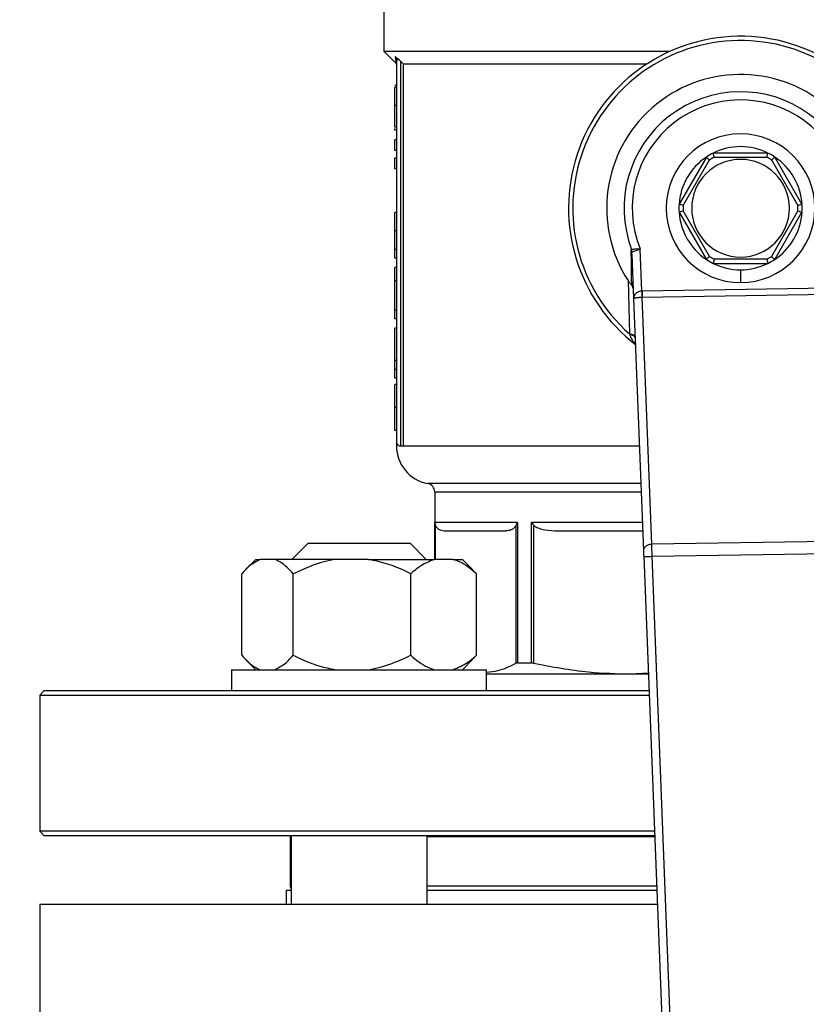
# Model space of a CAD drawing. Units: millimetres. Extents: x 4 to 416, y 4 to 293.
# Drawn here: x 217 to 220, y 213 to 217 of the extents above; entities that cross this region are included whole.
import ezdxf

# ---------------------------------------------------------------- set-up
doc = ezdxf.new("R2010")
doc.units = ezdxf.units.MM
doc.layers.add('FORMAT', color=7, linetype='Continuous')
doc.styles.add('SLDTEXTSTYLE0', font='TXT', dxfattribs={"width": 0.75})
doc.dimstyles.new('SLDDIMSTYLE2', dxfattribs={"dimtxt": 3.5, "dimasz": 3.556, "dimexe": 0, "dimexo": 0.0625, "dimgap": 0.875, "dimtad": 1, "dimdec": 0, "dimlfac": 30, "dimrnd": 1e-09, "dimzin": 12, "dimdsep": 46, "dimtxsty": 'SLDTEXTSTYLE0', "dimsah": 1, "dimcen": 0.09, "dimadec": 0, "dimazin": 3, "dimtfac": 1, "dimtdec": 0, "dimtmove": 0, "dimatfit": 0, "dimfxl": 0, "dimfrac": 2, "dimtolj": 1, "dimtzin": 12, "dimarcsym": 0})

# ---------------------------------------------------------------- blocks, each defined once
blk = doc.blocks.new('_D_9')
at = {"layer": 'FORMAT'}
for p, q in [((198.7428, 218.1771), (198.7428, 185.706)), ((212.9095, 195.4282), (212.9095, 185.706)), ((198.7428, 186.706), (192.3928, 186.706)), ((212.9095, 186.706), (198.7428, 186.706)), ((212.9095, 186.706), (219.2595, 186.706))]:
    blk.add_line(p, q, dxfattribs=at)
for points in [[(198.7428, 186.706), (195.1868, 187.087), (195.1868, 186.325)], [(212.9095, 186.706), (216.4655, 186.325), (216.4655, 187.087)]]:
    blk.add_solid(points, dxfattribs=at)
at = {"layer": 'FORMAT', "insert": (202.7747, 191.2177), "char_height": 3.5, "attachment_point": 1, "style": 'SLDTEXTSTYLE0'}
blk.add_mtext('425', dxfattribs=at)

msp = doc.modelspace()

# ---------------------------------------------------------------- linework, layer by layer
at = {"color": 7, "linetype": 'Continuous', "lineweight": 25}
for p, q in [((218.1762, 216.9171), (218.1762, 216.4288)), ((218.1762, 216.4288), (218.22, 216.385)), ((218.1762, 216.4288), (219.3017, 216.4288)), ((218.2262, 216.3945), (218.2262, 214.8954)), ((218.2364, 216.3945), (218.2262, 216.3945)), ((218.2428, 214.8788), (218.2428, 216.3885)), ((218.2528, 216.3788), (219.2094, 216.3788)), ((218.2528, 216.3788), (218.2528, 214.8788)), ((218.2262, 216.2936), (218.2195, 216.2936)), ((218.2262, 216.2877), (218.2195, 216.2877)), ((218.2195, 216.2151), (218.2195, 216.2877)), ((218.2262, 216.2151), (218.2195, 216.2151)), ((218.2195, 216.1306), (218.2195, 216.2151)), ((218.2262, 216.1306), (218.2195, 216.1306)), ((218.2195, 216.1189), (218.2195, 216.1248)), ((218.2262, 216.1189), (218.2195, 216.1189)), ((218.2195, 216.0386), (218.2195, 216.0801)), ((218.2262, 216.0801), (218.2195, 216.0801)), ((218.2262, 216.0386), (218.2195, 216.0386)), ((219.6832, 216.0288), (219.4691, 216.0288)), ((218.2195, 215.9669), (218.2195, 216.0085)), ((218.2262, 216.0085), (218.2195, 216.0085)), ((219.442, 216.0131), (219.335, 215.8277)), ((219.3514, 215.8228), (219.4545, 216.0014)), ((219.4731, 216.0121), (219.6792, 216.0121)), ((219.6978, 216.0014), (219.8009, 215.8228)), ((219.8173, 215.8277), (219.7103, 216.0131)), ((218.2262, 215.9669), (218.2195, 215.9669)), ((218.2262, 215.7949), (218.2195, 215.7949)), ((218.2195, 215.7238), (218.2195, 215.7949)), ((219.335, 215.7965), (219.442, 215.6111)), ((219.4545, 215.6228), (219.3514, 215.8014)), ((219.8009, 215.8014), (219.6978, 215.6228)), ((219.7103, 215.6111), (219.8173, 215.7965)), ((218.2262, 215.7238), (218.2195, 215.7238)), ((218.2195, 215.6496), (218.2195, 215.7238)), ((218.2262, 215.6496), (218.2195, 215.6496)), ((218.2195, 215.6158), (218.2195, 215.6496)), ((219.1507, 215.64), (219.1487, 215.6501)), ((219.1887, 215.4866), (219.1822, 215.652)), ((218.2262, 215.6158), (218.2195, 215.6158)), ((219.1497, 215.6305), (219.1565, 215.4577)), ((219.4691, 215.5954), (219.6832, 215.5954)), ((219.6792, 215.6121), (219.4731, 215.6121)), ((218.2262, 215.58), (218.2195, 215.58)), ((218.2195, 215.5265), (218.2195, 215.58)), ((219.5762, 215.5704), (219.5762, 215.5204)), ((218.2262, 215.5265), (218.2195, 215.5265)), ((218.2195, 215.4124), (218.2195, 215.5265)), ((219.1347, 215.5279), (219.1401, 215.3189)), ((219.1898, 215.4866), (219.1887, 215.4866)), ((219.9723, 215.4986), (219.1898, 215.4866)), ((219.1565, 215.4577), (219.1952, 214.468)), ((219.1896, 215.4631), (219.1902, 215.4631)), ((219.1902, 215.4631), (219.9726, 215.475)), ((219.2281, 214.4928), (219.1902, 215.4631)), ((218.2262, 215.4124), (218.2195, 215.4124)), ((218.2195, 215.3773), (218.2195, 215.4124)), ((218.2262, 215.3773), (218.2195, 215.3773)), ((218.2262, 215.341), (218.2195, 215.341)), ((218.2195, 215.2143), (218.2195, 215.341)), ((218.2262, 215.2143), (218.2195, 215.2143)), ((218.2195, 215.1794), (218.2195, 215.2143)), ((218.2262, 215.1794), (218.2195, 215.1794)), ((218.2195, 215.1456), (218.2195, 215.1794)), ((218.2262, 215.1456), (218.2195, 215.1456)), ((218.2262, 215.1201), (218.2195, 215.1201)), ((218.2195, 215.0294), (218.2195, 215.1201)), ((218.2262, 215.0294), (218.2195, 215.0294)), ((218.2195, 214.939), (218.2195, 215.0294)), ((218.2262, 214.939), (218.2195, 214.939)), ((218.2262, 214.8954), (218.2262, 214.8788)), ((218.2428, 214.8788), (218.2528, 214.8788)), ((218.3762, 214.6985), (218.3762, 214.4338)), ((218.7008, 214.5788), (218.3768, 214.5788)), ((218.6943, 214.5672), (218.6943, 214.0259)), ((218.7008, 214.5788), (218.7008, 214.0271)), ((218.7554, 214.0271), (218.7554, 214.5788)), ((218.7654, 214.0259), (218.7654, 214.5672)), ((218.4185, 214.5454), (218.655, 214.5454)), ((218.8602, 214.5454), (219.1921, 214.5454)), ((217.8794, 214.4971), (217.8161, 214.4338)), ((217.8794, 214.4971), (218.2794, 214.4971)), ((218.3428, 214.4338), (218.2794, 214.4971)), ((219.9643, 214.5041), (219.2281, 214.4928)), ((219.1961, 214.4444), (219.3519, 210.4604)), ((219.2294, 214.4457), (219.9645, 214.4569)), ((217.6742, 214.4338), (217.6339, 214.3934)), ((217.6742, 214.4338), (217.6916, 214.4338)), ((217.7485, 214.4338), (217.6916, 214.4338)), ((217.9871, 214.4338), (217.7485, 214.4338)), ((218.1164, 214.4338), (217.9871, 214.4338)), ((218.1164, 214.4338), (218.375, 214.4338)), ((218.4474, 214.4338), (218.375, 214.4338)), ((218.4474, 214.4338), (218.4847, 214.4338)), ((218.525, 214.3934), (218.4847, 214.4338)), ((217.6187, 214.0571), (217.6187, 214.3771)), ((217.8214, 214.0571), (217.8214, 214.3771)), ((218.2821, 214.0571), (218.2821, 214.3771)), ((218.5246, 214.393), (218.5402, 214.3771)), ((218.5402, 214.0571), (218.5402, 214.3771)), ((218.5402, 214.0571), (218.5246, 214.0433)), ((217.6328, 214.0418), (217.6742, 214.0004)), ((218.4847, 214.0004), (218.5261, 214.0418)), ((218.7008, 214.0271), (218.7554, 214.0271)), ((217.5794, 214.0004), (217.5794, 213.9171)), ((217.5794, 214.0004), (218.5794, 214.0004)), ((218.5794, 213.9171), (218.5794, 214.0004)), ((218.5794, 213.9838), (219.2141, 213.9838)), ((219.1456, 213.9838), (219.2139, 213.9881)), ((216.8428, 213.9171), (216.8262, 213.9004)), ((216.8262, 213.9004), (216.8262, 213.3671)), ((216.8262, 213.9004), (219.2174, 213.9004)), ((219.2167, 213.9171), (216.8428, 213.9171)), ((216.8262, 213.3671), (216.8428, 213.3504)), ((219.2382, 213.3671), (216.8262, 213.3671)), ((216.8428, 213.3504), (219.2389, 213.3504)), ((217.8095, 213.346), (217.8095, 213.1504)), ((217.8095, 213.346), (217.8128, 213.346)), ((217.8128, 213.3504), (217.8128, 213.0804)), ((218.3461, 213.0804), (218.3461, 213.3504)), ((218.3461, 213.346), (219.239, 213.346)), ((217.7928, 213.1338), (217.7928, 213.0804)), ((217.8128, 213.1338), (217.7928, 213.1338)), ((219.2473, 213.1338), (218.3461, 213.1338)), ((216.8262, 213.0804), (216.8262, 212.5804)), ((216.8262, 213.0804), (219.2494, 213.0804))]:
    msp.add_line(p, q, dxfattribs=at)
at = {"color": 8, "linetype": 'Continuous', "lineweight": 25}
for p, q in [((218.2528, 214.8788), (219.1791, 214.8788)), ((219.1849, 214.7313), (218.3489, 214.7313)), ((218.3762, 214.6985), (219.1862, 214.6985)), ((218.3768, 214.4338), (218.3768, 214.5788)), ((218.3793, 214.4338), (218.3793, 214.5672)), ((219.1908, 214.5788), (218.7554, 214.5788)), ((219.3852, 210.4604), (219.2294, 214.4457)), ((217.8128, 213.1504), (217.8095, 213.1504)), ((219.2467, 213.1504), (218.3461, 213.1504))]:
    msp.add_line(p, q, dxfattribs=at)
at = {"color": 7, "linetype": 'Continuous', "lineweight": 25, "flags": 128}
for points in [[(218.2428, 216.3885), (218.2484, 216.383), (218.2528, 216.3788)], [(219.1887, 215.4866), (219.189, 215.4801), (219.1892, 215.4739), (219.1894, 215.4681), (219.1896, 215.4631)], [(219.1898, 215.4866), (219.1899, 215.4801), (219.19, 215.4739), (219.1901, 215.4681), (219.1902, 215.4631)], [(219.1952, 214.468), (219.1954, 214.4629), (219.1956, 214.4571), (219.1958, 214.4509), (219.1961, 214.4444)], [(217.8128, 213.3476), (217.8114, 213.347), (217.8095, 213.346)]]:
    msp.add_lwpolyline(points, dxfattribs=at)
at = {"color": 7, "linetype": 'Continuous', "lineweight": 25}
for centre, radius, start, end in [((219.5762, 215.8121), 0.675, 309.4368, 232.539), ((219.5762, 215.8121), 0.6583, 313.2344, 228.5157), ((219.5762, 215.8121), 0.525, 328.9753, 212.7748), ((219.5762, 215.8121), 0.4571, 340.993, 200.7571), ((219.5762, 215.8121), 0.4252, 339.638, 202.1122), ((219.5762, 215.8121), 0.2917, 90, 270), ((219.5762, 215.8121), 0.2917, 270, 90), ((219.5763, 215.8119), 0.2419, 116.2952, 123.7063), ((219.5762, 215.8121), 0.2417, 63.7092, 116.2908), ((219.5761, 215.8119), 0.2419, 56.2937, 63.7048), ((219.5762, 215.8121), 0.2417, 123.7084, 176.2915), ((219.5762, 215.8121), 0.1917, 90, 270), ((219.576, 215.8123), 0.2248, 117.2624, 122.7358), ((219.5762, 215.8121), 0.1917, 270, 90), ((219.5762, 215.8122), 0.2249, 57.2648, 62.7356), ((219.5762, 215.8121), 0.2417, 3.7081, 56.2918), ((219.5763, 215.8121), 0.2418, 176.2943, 183.7057), ((219.5762, 215.8121), 0.2416, 356.2907, 3.7093), ((219.5762, 215.8121), 0.2417, 183.709, 236.2911), ((219.576, 215.8121), 0.2248, 177.2639, 182.7361), ((219.5762, 215.8121), 0.2417, 303.7087, 356.2914), ((219.5763, 215.8121), 0.2248, 357.2639, 2.7361), ((219.5761, 215.8121), 0.2416, 236.2921, 243.7096), ((219.5764, 215.8126), 0.2255, 237.2733, 242.7284), ((219.5762, 215.8121), 0.2417, 243.7082, 270), ((219.5762, 215.8121), 0.2417, 270, 296.2918), ((219.5758, 215.8126), 0.2256, 297.2735, 302.7261), ((219.5762, 215.8121), 0.2416, 296.2904, 303.7079), ((218.2428, 214.8954), 0.0167, 179.998, 270.002), ((218.3762, 214.8788), 0.15, 180.0186, 259.5241), ((218.3428, 214.6985), 0.0333, 359.9985, 79.5258), ((217.8262, 213.1504), 0.0167, 180.0005, 216.6219)]:
    msp.add_arc(centre, radius, start, end, dxfattribs=at)
for points, knots in [([(218.2211, 216.4071), (218.2234, 216.4053), (218.2287, 216.4013), (218.2337, 216.3969), (218.2364, 216.3945)], [0, 0, 0, 0, 0.449007, 1, 1, 1, 1]), ([(218.2211, 216.4071), (218.2218, 216.4062), (218.2233, 216.4045), (218.2249, 216.4014), (218.226, 216.398), (218.2261, 216.3957), (218.2262, 216.3945)], [0, 0, 0, 0, 0.2476384, 0.4979643, 0.7493804, 1, 1, 1, 1]), ([(218.2213, 216.3837), (218.2227, 216.3819), (218.2255, 216.3785), (218.2259, 216.3741), (218.2262, 216.3719)], [0, 0, 0, 0, 0.500003, 1, 1, 1, 1]), ([(218.2364, 216.3945), (218.2376, 216.3934), (218.2398, 216.3915), (218.2419, 216.3894), (218.2428, 216.3885)], [0, 0, 0, 0, 0.553735, 1, 1, 1, 1]), ([(219.4731, 216.0121), (219.4725, 216.0144), (219.4715, 216.0187), (219.4702, 216.0239), (219.4695, 216.0271), (219.4692, 216.0284), (219.4691, 216.0288)], [0, 0, 0, 0, 0.421992, 0.766895, 0.939546, 1, 1, 1, 1]), ([(219.6792, 216.0121), (219.6798, 216.0144), (219.6808, 216.0187), (219.6821, 216.0239), (219.6828, 216.0271), (219.6831, 216.0284), (219.6832, 216.0288)], [0, 0, 0, 0, 0.421992, 0.766895, 0.939546, 1, 1, 1, 1]), ([(219.4545, 216.0014), (219.4527, 216.003), (219.4496, 216.006), (219.4457, 216.0097), (219.4433, 216.012), (219.4423, 216.0129), (219.442, 216.0131)], [0, 0, 0, 0, 0.421994, 0.766922, 0.939657, 1, 1, 1, 1]), ([(219.6978, 216.0014), (219.6996, 216.003), (219.7027, 216.006), (219.7066, 216.0097), (219.7091, 216.012), (219.71, 216.0129), (219.7103, 216.0131)], [0, 0, 0, 0, 0.422006, 0.766927, 0.939658, 1, 1, 1, 1]), ([(219.3514, 215.8228), (219.3491, 215.8235), (219.3449, 215.8248), (219.3398, 215.8263), (219.3366, 215.8272), (219.3353, 215.8276), (219.335, 215.8277)], [0, 0, 0, 0, 0.42201, 0.76687, 0.939613, 1, 1, 1, 1]), ([(219.8009, 215.8228), (219.8032, 215.8235), (219.8074, 215.8248), (219.8126, 215.8263), (219.8157, 215.8272), (219.817, 215.8276), (219.8173, 215.8277)], [0, 0, 0, 0, 0.422021, 0.76689, 0.939637, 1, 1, 1, 1]), ([(219.3514, 215.8014), (219.3491, 215.8007), (219.3449, 215.7994), (219.3398, 215.7979), (219.3366, 215.797), (219.3353, 215.7966), (219.335, 215.7965)], [0, 0, 0, 0, 0.421986, 0.766882, 0.939596, 1, 1, 1, 1]), ([(219.8009, 215.8014), (219.8032, 215.8007), (219.8074, 215.7994), (219.8126, 215.7979), (219.8157, 215.797), (219.817, 215.7966), (219.8173, 215.7965)], [0, 0, 0, 0, 0.421997, 0.766902, 0.939621, 1, 1, 1, 1]), ([(219.1487, 215.6501), (219.1482, 215.6498), (219.1471, 215.6492), (219.1462, 215.6458), (219.1461, 215.643), (219.1461, 215.641)], [0, 0, 0, 0, 0.155503, 0.38259, 1, 1, 1, 1]), ([(219.1461, 215.641), (219.1464, 215.6198), (219.1471, 215.5767), (219.1476, 215.5335), (219.1479, 215.5114)], [0, 0, 0, 0, 0.489669, 1, 1, 1, 1]), ([(219.1497, 215.6305), (219.1495, 215.6323), (219.149, 215.6361), (219.1471, 215.6393), (219.1461, 215.641)], [0, 0, 0, 0, 0.490874, 1, 1, 1, 1]), ([(219.1822, 215.652), (219.1782, 215.6518), (219.1708, 215.6514), (219.161, 215.6508), (219.1539, 215.6504), (219.1501, 215.6502), (219.1487, 215.6501)], [0, 0, 0, 0, 0.364224, 0.662739, 0.875936, 1, 1, 1, 1]), ([(219.1497, 215.6305), (219.1496, 215.6328), (219.1495, 215.6358), (219.15, 215.6388), (219.1504, 215.6398), (219.1506, 215.6399), (219.1507, 215.64)], [0, 0, 0, 0, 0.706242, 0.899061, 0.958991, 1, 1, 1, 1]), ([(219.1507, 215.64), (219.1522, 215.6406), (219.1562, 215.6421), (219.1629, 215.6446), (219.1719, 215.6481), (219.1785, 215.6506), (219.1822, 215.652)], [0, 0, 0, 0, 0.140483, 0.378255, 0.639417, 1, 1, 1, 1]), ([(219.4545, 215.6228), (219.4527, 215.6212), (219.4496, 215.6182), (219.4457, 215.6145), (219.4433, 215.6122), (219.4423, 215.6113), (219.442, 215.6111)], [0, 0, 0, 0, 0.421994, 0.766885, 0.939582, 1, 1, 1, 1]), ([(219.4731, 215.6121), (219.4725, 215.6098), (219.4715, 215.6055), (219.4702, 215.6003), (219.4695, 215.5971), (219.4692, 215.5958), (219.4691, 215.5954)], [0, 0, 0, 0, 0.422014, 0.766883, 0.939596, 1, 1, 1, 1]), ([(219.6792, 215.6121), (219.6798, 215.6098), (219.6808, 215.6055), (219.6821, 215.6003), (219.6828, 215.5971), (219.6831, 215.5958), (219.6832, 215.5954)], [0, 0, 0, 0, 0.422014, 0.766883, 0.939596, 1, 1, 1, 1]), ([(219.6978, 215.6228), (219.6996, 215.6212), (219.7027, 215.6182), (219.7066, 215.6145), (219.7091, 215.6122), (219.71, 215.6113), (219.7103, 215.6111)], [0, 0, 0, 0, 0.4220059, 0.7668895, 0.9395833, 1, 1, 1, 1]), ([(219.1347, 215.5279), (219.1371, 215.5244), (219.1403, 215.5197), (219.1448, 215.5143), (219.1469, 215.5123), (219.1479, 215.5114)], [0, 0, 0, 0, 0.590804, 0.817631, 1, 1, 1, 1]), ([(219.1549, 215.4983), (219.1544, 215.5007), (219.1535, 215.5058), (219.1498, 215.5095), (219.1479, 215.5114)], [0, 0, 0, 0, 0.473455, 1, 1, 1, 1]), ([(219.1887, 215.4866), (219.1866, 215.4864), (219.1824, 215.4861), (219.1763, 215.4842), (219.1705, 215.4815), (219.1644, 215.4771), (219.158, 215.4695), (219.157, 215.4619), (219.1565, 215.4577)], [0, 0, 0, 0, 0.1312114, 0.2647161, 0.3986988, 0.5318563, 0.7379094, 1, 1, 1, 1]), ([(219.1565, 215.4577), (219.1575, 215.4585), (219.1604, 215.4605), (219.1658, 215.4608), (219.1716, 215.4618), (219.1773, 215.4623), (219.1834, 215.4628), (219.1875, 215.463), (219.1896, 215.4631)], [0, 0, 0, 0, 0.1144609, 0.3060719, 0.4601714, 0.6335282, 0.8159583, 1, 1, 1, 1]), ([(219.1401, 215.3189), (219.1431, 215.3185), (219.1486, 215.3178), (219.1555, 215.3153), (219.1608, 215.3123), (219.1619, 215.3091), (219.1623, 215.3077)], [0, 0, 0, 0, 0.342863, 0.628269, 0.84274, 1, 1, 1, 1]), ([(219.1401, 215.3189), (219.1403, 215.3183), (219.1407, 215.3173), (219.141, 215.3163), (219.1412, 215.3159)], [0, 0, 0, 0, 0.562332, 1, 1, 1, 1]), ([(219.1625, 215.3035), (219.1621, 215.3049), (219.1611, 215.3083), (219.1561, 215.3117), (219.1494, 215.3145), (219.1441, 215.3154), (219.1412, 215.3159)], [0, 0, 0, 0, 0.168639, 0.385741, 0.666108, 1, 1, 1, 1]), ([(218.3768, 214.5788), (218.377, 214.5766), (218.3773, 214.5726), (218.3787, 214.5688), (218.3793, 214.5672)], [0, 0, 0, 0, 0.554309, 1, 1, 1, 1]), ([(218.3793, 214.5672), (218.3813, 214.5636), (218.3855, 214.5561), (218.3993, 214.5472), (218.4112, 214.5461), (218.4185, 214.5454)], [0, 0, 0, 0, 0.254739, 0.538169, 1, 1, 1, 1]), ([(218.6943, 214.5672), (218.6921, 214.5633), (218.6878, 214.5555), (218.6735, 214.5471), (218.662, 214.546), (218.655, 214.5454)], [0, 0, 0, 0, 0.2747403, 0.5609663, 1, 1, 1, 1]), ([(218.7008, 214.5788), (218.6993, 214.5766), (218.6969, 214.5729), (218.6951, 214.5689), (218.6943, 214.5672)], [0, 0, 0, 0, 0.5787886, 1, 1, 1, 1]), ([(218.7554, 214.5788), (218.7571, 214.5765), (218.7602, 214.5725), (218.7638, 214.5688), (218.7654, 214.5672)], [0, 0, 0, 0, 0.548711, 1, 1, 1, 1]), ([(218.7654, 214.5672), (218.7707, 214.5635), (218.7836, 214.5545), (218.8164, 214.5472), (218.8429, 214.5461), (218.8602, 214.5454)], [0, 0, 0, 0, 0.1926571, 0.4739425, 1, 1, 1, 1]), ([(219.2281, 214.4928), (219.2238, 214.4924), (219.2153, 214.4915), (219.2046, 214.486), (219.1966, 214.478), (219.1956, 214.4712), (219.1952, 214.468)], [0, 0, 0, 0, 0.287874, 0.555535, 0.79084, 1, 1, 1, 1]), ([(219.2294, 214.4457), (219.2293, 214.45), (219.2291, 214.4585), (219.2287, 214.4709), (219.2284, 214.4823), (219.2282, 214.4895), (219.2281, 214.4928)], [0, 0, 0, 0, 0.2759093, 0.5411904, 0.7856882, 1, 1, 1, 1]), ([(219.1961, 214.4444), (219.1969, 214.4444), (219.2002, 214.4446), (219.207, 214.4448), (219.2173, 214.4452), (219.2251, 214.4455), (219.2294, 214.4457)], [0, 0, 0, 0, 0.076124, 0.292892, 0.617311, 1, 1, 1, 1]), ([(217.6916, 214.4338), (217.6756, 214.4251), (217.6482, 214.4101), (217.6274, 214.3868), (217.6187, 214.3771)], [0, 0, 0, 0, 0.5813061, 1, 1, 1, 1]), ([(217.8214, 214.3771), (217.8051, 214.3948), (217.7837, 214.418), (217.7552, 214.4307), (217.7485, 214.4338)], [0, 0, 0, 0, 0.760988, 1, 1, 1, 1]), ([(217.9871, 214.4338), (217.972, 214.4309), (217.9144, 214.4198), (217.8608, 214.3952), (217.8214, 214.3771)], [0, 0, 0, 0, 0.263295, 1, 1, 1, 1]), ([(218.2821, 214.3771), (218.2753, 214.3804), (218.2458, 214.3949), (218.1916, 214.4176), (218.1416, 214.4284), (218.1164, 214.4338)], [0, 0, 0, 0, 0.1291945, 0.5608615, 1, 1, 1, 1]), ([(218.375, 214.4338), (218.3549, 214.4253), (218.321, 214.4109), (218.2934, 214.3869), (218.2821, 214.3771)], [0, 0, 0, 0, 0.593451, 1, 1, 1, 1]), ([(218.5402, 214.3771), (218.5189, 214.395), (218.4906, 214.4187), (218.456, 214.4308), (218.4474, 214.4338)], [0, 0, 0, 0, 0.7509654, 1, 1, 1, 1]), ([(217.6187, 214.0571), (217.635, 214.0394), (217.6564, 214.0162), (217.6848, 214.0035), (217.6916, 214.0004)], [0, 0, 0, 0, 0.760996, 1, 1, 1, 1]), ([(217.7485, 214.0004), (217.7644, 214.0091), (217.7919, 214.0241), (217.8127, 214.0474), (217.8214, 214.0571)], [0, 0, 0, 0, 0.5813137, 1, 1, 1, 1]), ([(217.8214, 214.0571), (217.8282, 214.0538), (217.8577, 214.0393), (217.912, 214.0166), (217.9619, 214.0058), (217.9871, 214.0004)], [0, 0, 0, 0, 0.12919, 0.560857, 1, 1, 1, 1]), ([(218.1164, 214.0004), (218.1316, 214.0033), (218.1892, 214.0144), (218.2427, 214.039), (218.2821, 214.0571)], [0, 0, 0, 0, 0.263291, 1, 1, 1, 1]), ([(218.2821, 214.0571), (218.3034, 214.0392), (218.3318, 214.0155), (218.3664, 214.0034), (218.375, 214.0004)], [0, 0, 0, 0, 0.7509645, 1, 1, 1, 1]), ([(218.4474, 214.0004), (218.4675, 214.0089), (218.5013, 214.0233), (218.529, 214.0473), (218.5402, 214.0571)], [0, 0, 0, 0, 0.593456, 1, 1, 1, 1]), ([(218.5808, 213.9904), (218.5954, 213.992), (218.6353, 213.9963), (218.6714, 214.0144), (218.6943, 214.0259)], [0, 0, 0, 0, 0.366056, 1, 1, 1, 1]), ([(218.7008, 214.0271), (218.6995, 214.027), (218.6973, 214.027), (218.6952, 214.0262), (218.6943, 214.0259)], [0, 0, 0, 0, 0.5591011, 1, 1, 1, 1]), ([(218.7654, 214.0259), (218.7636, 214.0262), (218.7603, 214.0269), (218.757, 214.027), (218.7554, 214.0271)], [0, 0, 0, 0, 0.53239, 1, 1, 1, 1]), ([(218.7654, 214.0259), (218.8368, 214.0124), (218.9625, 213.9886), (219.0903, 213.9852), (219.1456, 213.9838)], [0, 0, 0, 0, 0.567429, 1, 1, 1, 1])]:
    msp.add_open_spline(points, degree=3, knots=knots, dxfattribs=at)
at = {"color": 8, "linetype": 'Continuous', "lineweight": 25}
for points, knots in [([(218.2211, 216.4071), (218.2231, 216.3938), (218.2251, 216.3805), (218.2213, 216.3863), (218.2213, 216.3863)], [0, 0, 0, 0, 0.9990354, 1, 1, 1, 1]), ([(219.1412, 215.3159), (219.1412, 215.3158), (219.1413, 215.3157), (219.1414, 215.3153), (219.1419, 215.314), (219.1437, 215.3092), (219.1477, 215.3001), (219.1543, 215.2883), (219.1617, 215.2822), (219.1651, 215.2795)], [0, 0, 0, 0, 0.003244, 0.00908, 0.028498, 0.09792, 0.355061, 0.703523, 1, 1, 1, 1])]:
    msp.add_open_spline(points, degree=3, knots=knots, dxfattribs=at)

# ---------------------------------------------------------------- dimensions: what is measured, and where the dimension line sits
at = {"layer": 'FORMAT'}
dim = msp.add_linear_dim(base=(198.7428, 186.706), p1=(212.9095, 196.4282), p2=(198.7428, 219.1771), dimstyle='SLDDIMSTYLE2', dxfattribs=at)
dim.commit()
dim.dimension.update_dxf_attribs({"geometry": '_D_9', "text_midpoint": (206.6538, 186.706), "dimtype": 160})

doc.saveas('drawing.dxf')
